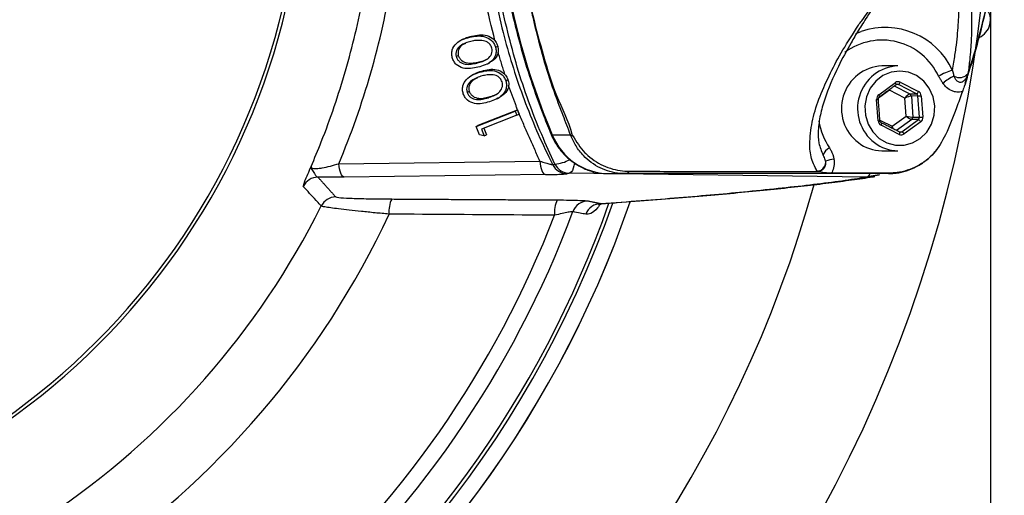
# Model space of a CAD drawing. Extents: x 0 to 8991, y -3014 to 4455.
# Drawn here: x 5784 to 5935, y 999 to 1071 of the extents above; entities that cross this region are included whole.
import ezdxf

# ---------------------------------------------------------------- set-up
doc = ezdxf.new("R2010")
doc.units = 0
doc.header["$LTSCALE"] = 5
doc.layers.get('0').update_dxf_attribs({"linetype": 'CONTINUOUS'})
doc.layers.get('DEFPOINTS').update_dxf_attribs({"linetype": 'CONTINUOUS'})
doc.layers.add('8', color=1, linetype='CONTINUOUS')
doc.styles.add('ISO', font='GENISO.SHX')
doc.dimstyles.new('GEN-ISO', dxfattribs={"dimtxt": 50, "dimasz": 50, "dimexe": 40, "dimexo": 1, "dimgap": 30, "dimtad": 0, "dimtih": 1, "dimtoh": 1, "dimdec": 1, "dimtxsty": 'ISO', "dimcen": 2, "dimclrd": 256, "dimclre": 256, "dimclrt": 2, "dimazin": 3, "dimtp": 0.1, "dimtm": 0.1, "dimtfac": 0.05, "dimtdec": 1, "dimtix": 1, "dimtmove": 0, "dimatfit": 3, "dimtolj": 1})

# ---------------------------------------------------------------- blocks, each defined once
blk = doc.blocks.new('*D38')
at = {"layer": '8', "color": 3}
for p, q in [((5507.59, 1092.92), (5507.59, 692.43)), ((5932.59, 1092.93), (5932.59, 692.43)), ((5542.59, 707.43), (5897.59, 707.43))]:
    blk.add_line(p, q, dxfattribs=at)
for points in [[(5542.59, 713.27), (5542.59, 701.6), (5507.59, 707.43)], [(5897.59, 713.27), (5897.59, 701.6), (5932.59, 707.43)]]:
    blk.add_solid(points, dxfattribs=at)
at = {"layer": 'DEFPOINTS', "color": 0}
for p in [(5507.59, 1097.92), (5932.59, 1097.93), (5932.59, 707.43)]:
    blk.add_point(p, dxfattribs=at)
at = {"layer": '8', "color": 2, "insert": (5720.09, 747.14), "char_height": 37.5, "attachment_point": 5, "style": 'ISO'}
blk.add_mtext('\\A1;{\\Fgeniso.shx;%%c16.7}', dxfattribs=at)

msp = doc.modelspace()

# ---------------------------------------------------------------- linework, layer by layer
at = {"color": 7, "linetype": 'CONTINUOUS'}
for p, q in [((5852.88, 1068.8), (5853.21, 1068.97)), ((5911.95, 1069.36), (5912.77, 1069.69)), ((5856.83, 1067.26), (5857.16, 1067.43)), ((5850.8, 1065.84), (5851.13, 1066.02)), ((5853.98, 1064.85), (5854.31, 1065.03)), ((5854.38, 1063.43), (5854.71, 1063.61)), ((5858.39, 1062.14), (5858.72, 1062.31)), ((5915.48, 1060), (5918.02, 1061.86)), ((5917.85, 1061.34), (5920.25, 1060.12)), ((5918.1, 1061.53), (5918.12, 1061.54)), ((5918.48, 1061.56), (5918.12, 1061.54)), ((5921.26, 1060.15), (5918.48, 1061.56)), ((5918.77, 1061.92), (5921.56, 1060.51)), ((5852.47, 1060.35), (5852.81, 1060.53)), ((5855.69, 1059.55), (5856.02, 1059.73)), ((5917.12, 1060.68), (5915.44, 1059.45)), ((5919.47, 1059.49), (5917.12, 1060.68)), ((5919.67, 1056.74), (5919.47, 1059.49)), ((5920.25, 1060.12), (5921.26, 1060.15)), ((5921.48, 1059.82), (5920.47, 1059.79)), ((5920.47, 1059.79), (5920.71, 1056.57)), ((5921.72, 1056.55), (5921.48, 1059.82)), ((5921.98, 1059.85), (5922.23, 1056.58)), ((5915.4, 1056), (5915.16, 1059.28)), ((5853.84, 1055.14), (5859.84, 1057.5)), ((5854.17, 1055.32), (5860.18, 1057.67)), ((5860.11, 1056.86), (5854.69, 1054.73)), ((5859.84, 1057.5), (5860.18, 1057.67)), ((5859.84, 1057.5), (5860.11, 1056.86)), ((5860.11, 1056.86), (5860.44, 1057.03)), ((5860.18, 1057.67), (5860.4, 1057.15)), ((5917.53, 1055.17), (5919.67, 1056.74)), ((5920.71, 1056.57), (5921.72, 1056.55)), ((5853.84, 1055.14), (5854.17, 1055.32)), ((5854.35, 1053.88), (5853.84, 1055.14)), ((5915.66, 1056.12), (5917.53, 1055.17)), ((5918.61, 1053.93), (5915.83, 1055.35)), ((5920.54, 1056.21), (5918.22, 1054.51)), ((5919.01, 1054.33), (5921.56, 1056.19)), ((5921.9, 1055.86), (5919.36, 1054)), ((5921.56, 1056.19), (5920.54, 1056.21)), ((5855.1, 1053.72), (5854.35, 1053.88)), ((5854.69, 1054.73), (5855.1, 1053.72)), ((5855.04, 1054.87), (5855.44, 1053.89)), ((5855.1, 1053.72), (5855.44, 1053.89)), ((5865.51, 1053.85), (5868.3, 1053.85)), ((5918.53, 1054.35), (5919.01, 1054.33)), ((5832.83, 1049.45), (5863.61, 1049.85)), ((5864.45, 1047.78), (5833.67, 1047.39)), ((5913.64, 1047.4), (5868.11, 1047.98)), ((5874.09, 1047.93), (5876.65, 1047.93))]:
    msp.add_line(p, q, dxfattribs=at)
for points in [[(5915.54, 1053.32), (5916.72, 1052.63), (5918.02, 1052.27), (5919.36, 1052.27), (5920.66, 1052.63), (5921.84, 1053.31), (5922.82, 1054.29), (5923.54, 1055.5), (5923.95, 1056.85), (5924.04, 1058.28), (5923.79, 1059.68), (5923.22, 1060.98), (5922.36, 1062.08), (5921.28, 1062.92), (5920.03, 1063.45), (5918.7, 1063.63), (5917.37, 1063.45), (5916.12, 1062.93), (5915.03, 1062.09), (5914.17, 1060.99), (5913.6, 1059.7), (5913.35, 1058.29), (5913.43, 1056.87), (5913.84, 1055.51), (5914.56, 1054.3), (5915.54, 1053.32)], [(5918.12, 1061.54), (5918.12, 1061.54), (5918.14, 1061.56), (5918.14, 1061.59), (5918.13, 1061.63), (5918.12, 1061.68), (5918.09, 1061.74), (5918.06, 1061.8), (5918.02, 1061.86)], [(5915.58, 1059.68), (5915.6, 1059.7), (5915.6, 1059.73), (5915.59, 1059.77), (5915.58, 1059.82), (5915.55, 1059.87), (5915.52, 1059.94), (5915.48, 1060)], [(5915.87, 1055.7), (5915.88, 1055.7), (5915.89, 1055.68), (5915.9, 1055.64), (5915.9, 1055.6), (5915.89, 1055.54), (5915.88, 1055.48), (5915.86, 1055.42), (5915.83, 1055.35)], [(5865.51, 1053.85), (5865.38, 1053.87), (5865.35, 1053.9)], [(5918.66, 1054.29), (5918.66, 1054.29), (5918.68, 1054.27), (5918.69, 1054.23), (5918.69, 1054.19), (5918.68, 1054.13), (5918.66, 1054.07), (5918.64, 1054), (5918.61, 1053.93)], [(5833.67, 1047.39), (5833.53, 1047.44), (5833.38, 1047.56), (5833.25, 1047.75), (5833.13, 1048), (5833.02, 1048.31), (5832.94, 1048.66), (5832.87, 1049.04), (5832.83, 1049.45)], [(5863.61, 1049.85), (5863.65, 1049.44), (5863.72, 1049.05), (5863.81, 1048.7), (5863.91, 1048.39), (5864.03, 1048.14), (5864.17, 1047.95), (5864.31, 1047.83), (5864.45, 1047.78)], [(5868.9, 1049.58), (5868.89, 1049.54), (5868.81, 1049.12), (5868.71, 1048.74), (5868.58, 1048.43), (5868.43, 1048.2), (5868.27, 1048.04), (5868.11, 1047.98)]]:
    msp.add_lwpolyline(points, dxfattribs=at)
for radius, start, end in [(212.5, 191.2619, 164.0205), (192.57, 192.445, 344.4307)]:
    msp.add_arc((5720.09, 1097.93), radius, start, end)
for centre, radius, start, end in [((5720.09, 1097.93), 164.01, 19.4196, 340.5801), ((5720.09, 1097.93), 107.54, 187.4228, 350.7783), ((5720.09, 1097.93), 107.03, 187.4228, 350.7783), ((5969.98, 1097.67), 113.29, 187.8729, 202.7539), ((5929.7, 1071.43), 2.88, 293.1203, 38.7988), ((5916.45, 1058.92), 11.38, 25.0085, 108.8312), ((5915.98, 1058.82), 9.54, 24.78, 126.5176), ((5916.31, 1057.89), 6.54, 93.0857, 232.897), ((5918.77, 1057.89), 6.54, 93.0857, 232.897), ((5929.28, 1054.92), 9.16, 105.9639, 120.3749), ((5930.37, 1055.93), 7.7, 115.9992, 131.0177), ((5927.83, 1064.32), 1.69, 240.1449, 320.958), ((5918.18, 1062.1), 0.617, 298.4012, 342.8891), ((5920.06, 1059.76), 0.403, 3.7106, 62.0418), ((5920.97, 1060.69), 0.617, 298.4012, 342.8861), ((5921.17, 1068.83), 9.01, 271.9221, 275.1648), ((5915.04, 1061.5), 2.23, 273.0548, 279.8486), ((5920.29, 1056.54), 0.412, 307.176, 4.5773), ((5921.42, 1065.56), 9.01, 271.922, 275.1646), ((5916.99, 1057.87), 10.86, 190.2286, 213.4968), ((5915.28, 1058.23), 2.23, 273.055, 279.8492), ((5921.26, 1055.52), 0.726, 27.2446, 65.7805), ((5720.09, 1097.93), 166.45, 194.9685, 340.959), ((5720.09, 1097.93), 166.45, 194.9664, 340.9507), ((5874.24, 1057.32), 9.39, 201.7092, 269.0869), ((5869.02, 1055.55), 1.85, 247.3206, 257.7532), ((5918.72, 1053.66), 0.725, 27.244, 65.7811), ((5915.97, 1057.29), 5.86, 231.9431, 269.8428), ((5918.44, 1057.29), 5.86, 231.9432, 269.8427), ((5908.81, 1050.1), 1.98, 116.191, 159.9879), ((5867.8, 1050.39), 2.48, 206.097, 269.3982), ((5865.4, 1054.92), 5.57, 275.2182, 299.9238), ((5868.14, 1050.46), 2.48, 206.0785, 269.4165), ((5905.84, 1049.75), 1.52, 297.6355, 4.1661), ((5909.7, 1042.44), 7.78, 97.9776, 107.5807), ((5876.58, 1048.79), 0.862, 275.1333, 326.2326), ((5913.36, 1048.17), 0.812, 290.0594, 340.1803), ((5917, 1049.35), 1.43, 270.2063, 291.1145), ((5829.65, 1044.88), 2.5, 90.0732, 154.1251), ((5720.09, 1097.93), 163.47, 275.5413, 340.5088), ((5720.09, 1097.93), 123.01, 303.6992, 333.4661), ((5832.38, 1041.86), 2.5, 90.0724, 153.4255), ((5844.72, 1042.21), 4.21, 154.1719, 186.5384), ((5870, 1042.05), 4.17, 153.6449, 186.7365), ((5871, 1041.26), 2.48, 90.6463, 159.982), ((5872.98, 1040.87), 2.48, 90.6472, 160.093), ((5720.09, 1097.93), 132.91, 303.6992, 334.9885), ((5720.09, 1097.93), 156.29, 311.2837, 338.8594), ((5720.09, 1097.93), 158.72, 311.2837, 339.4122)]:
    msp.add_arc(centre, radius, start, end, dxfattribs=at)
for centre, major_axis, ratio, start_param, end_param in [((5719.13, 1097.44), (109.7, 56.55), 0.99984, 5.407739, 5.646706), ((5918.45, 1061.2), (0, 0.8), 0.939504, 5.83832, 6.885342), ((5918.31, 1061.2), (0.023, 0.4), 0.938224, 5.89173, 6.938751), ((5915.91, 1059.34), (-0.001, 0.8), 0.939813, 0.601317, 1.648338), ((5919.74, 1059.49), (0.568, 0.607), 0.246841, 0.244314, 1.797658), ((5919.74, 1059.49), (0.781, 0.279), 0.116671, 0.333411, 1.886754), ((5921.1, 1059.79), (0.017, 0.4), 0.945398, 4.831232, 5.878254), ((5921.23, 1059.79), (0.001, 0.8), 0.939761, 4.792907, 5.839929), ((5919.94, 1056.74), (0.814, -0.158), 0.066547, 4.38246, 5.935803), ((5919.94, 1056.74), (0.655, -0.51), 0.209651, 4.449351, 6.002694), ((5921.34, 1056.52), (-0.013, 0.4), 0.946168, 3.713122, 4.760144), ((5921.48, 1056.52), (-0.001, 0.8), 0.939813, 3.742909, 4.789931), ((5916.15, 1056.07), (0.001, 0.8), 0.939761, 1.651314, 2.698336), ((5917.8, 1055.17), (0.143, 0.82), 0.324298, 1.627155, 1.996728), ((5917.8, 1055.17), (-0.276, 0.785), 0.31208, 1.461736, 1.979437), ((5918.94, 1054.66), (0, 0.8), 0.939504, 2.696728, 3.74375), ((5918.8, 1054.66), (-0.024, 0.4), 0.939283, 2.641329, 3.688351)]:
    msp.add_ellipse(centre, major_axis=major_axis, ratio=ratio, start_param=start_param, end_param=end_param, dxfattribs=at)
for points, knots in [([(5929.15, 1063.25), (5929.53, 1064.46), (5930.81, 1068.52), (5932.53, 1075.61), (5933.97, 1084.56), (5934.68, 1093.61), (5934.67, 1103.59), (5933.66, 1114.44), (5931.21, 1125.94), (5928.71, 1135.1), (5926.17, 1140.05), (5925.75, 1141.63), (5925.75, 1141.63)], [0, 0, 0, 0, 0.047481, 0.160039, 0.27302, 0.386003, 0.498564, 0.644995, 0.79189, 0.938316, 0.999999, 1, 1, 1, 1]), ([(5928.71, 1061.76), (5928.99, 1062.59), (5929.9, 1065.25), (5931.17, 1069.83), (5932.49, 1075.5), (5933.49, 1081.23), (5934.2, 1087), (5934.6, 1092.82), (5934.73, 1097.92), (5934.6, 1101.07), (5934.55, 1102.28)], [0, 0, 0, 0, 0.064129, 0.205655, 0.347097, 0.488181, 0.629138, 0.770394, 0.912361, 1, 1, 1, 1]), ([(5855.11, 1088.78), (5855.12, 1088.38), (5855.19, 1085.72), (5855.72, 1081.16), (5856.68, 1075.14), (5858.25, 1068.1), (5860.83, 1059.79), (5863.66, 1053.13), (5865.38, 1049.7), (5865.58, 1049.3)], [0, 0, 0, 0, 0.029199, 0.19629, 0.335992, 0.475692, 0.721701, 0.96771, 1, 1, 1, 1]), ([(5856.73, 1068.28), (5856.22, 1070.35), (5855.2, 1074.51), (5854.27, 1080.13), (5853.9, 1083.66), (5853.75, 1085.07)], [0, 0, 0, 0, 0.374112, 0.749944, 1, 1, 1, 1]), ([(5922.47, 1082.71), (5922.72, 1082.9), (5923.23, 1083.3), (5924.07, 1083.8), (5924.97, 1084.18), (5925.75, 1084.18), (5926.67, 1083.8), (5927.7, 1082.75), (5928.5, 1080.73), (5929.08, 1078.44), (5929.44, 1076.11), (5929.64, 1073.57), (5929.71, 1070.98), (5929.65, 1068.42), (5929.48, 1065.84), (5929.24, 1063.96), (5929.15, 1063.25)], [0, 0, 0, 0, 0.022303, 0.044696, 0.104605, 0.164823, 0.225039, 0.370801, 0.516596, 0.606859, 0.697184, 0.787343, 0.846344, 0.905403, 0.9642, 1, 1, 1, 1]), ([(5857.61, 1082.17), (5857.76, 1081.15), (5858.19, 1078.2), (5859.13, 1073.37), (5860.52, 1067.71), (5862.21, 1062.15), (5863.85, 1057.55), (5864.96, 1054.83), (5865.35, 1053.9)], [0, 0, 0, 0, 0.10514, 0.30303, 0.500936, 0.698836, 0.89673, 1, 1, 1, 1]), ([(5926.76, 1063.73), (5926.84, 1064.15), (5927.05, 1065.35), (5927.31, 1067.11), (5927.6, 1069.64), (5927.75, 1072.08), (5927.78, 1074.42), (5927.69, 1076.88), (5927.37, 1079.46), (5926.7, 1081.76), (5925.85, 1083.07), (5924.95, 1083.49), (5924.21, 1083.49), (5923.57, 1083.27), (5922.94, 1082.93), (5922.48, 1082.6), (5922.26, 1082.44)], [0, 0, 0, 0, 0.0233735, 0.0671477, 0.1109499, 0.2003226, 0.2687379, 0.3371667, 0.4753681, 0.6236356, 0.772825, 0.8637982, 0.909818, 0.9557699, 0.9777113, 1, 1, 1, 1]), ([(5828.6, 1049.02), (5829.12, 1050.27), (5831.13, 1055.04), (5834.01, 1063.66), (5836.09, 1072.07), (5836.83, 1076.84), (5836.96, 1077.73)], [0, 0, 0, 0, 0.137416, 0.522383, 0.910931, 1, 1, 1, 1]), ([(5917.86, 1077.81), (5917.43, 1077.26), (5916.57, 1076.16), (5915.11, 1074.11), (5913.68, 1071.94), (5912.36, 1069.84), (5910.86, 1067.32), (5908.94, 1063.76), (5907.39, 1060.13), (5906.48, 1056.89), (5906.18, 1054.65), (5906.21, 1052.58), (5906.71, 1051.37), (5906.96, 1050.76)], [0, 0, 0, 0, 0.036438, 0.072917, 0.14842, 0.216951, 0.285525, 0.42342, 0.624165, 0.72509, 0.825996, 0.912756, 1, 1, 1, 1]), ([(5912.4, 1070.66), (5912.4, 1070.66), (5912.53, 1070.89), (5913.35, 1071.9), (5914.53, 1073.63), (5916.14, 1075.8), (5917.11, 1077.01), (5917.59, 1077.61)], [0, 0, 0, 0, 0.000004, 0.11747, 0.552258, 0.776304, 1, 1, 1, 1]), ([(5865.91, 1049.37), (5865.23, 1050.87), (5863.03, 1055.7), (5859.93, 1064.19), (5858.25, 1071.4), (5857.4, 1075.02)], [0, 0, 0, 0, 0.1834961, 0.5895854, 1, 1, 1, 1]), ([(5868.3, 1053.85), (5867.93, 1054.84), (5867.17, 1056.84), (5865.08, 1062.22), (5863.63, 1067.34), (5862.53, 1071.99), (5862.24, 1073.31), (5862.1, 1073.99), (5862.07, 1074.14)], [0, 0, 0, 0, 0.152291, 0.305634, 0.809377, 0.903402, 0.977977, 1, 1, 1, 1]), ([(5862.07, 1074.14), (5862.11, 1073.99), (5862.25, 1073.31), (5862.88, 1070.56), (5864.15, 1065.95), (5865.97, 1059.82), (5867.97, 1056.01), (5868.51, 1053.96), (5868.51, 1053.96)], [0, 0, 0, 0, 0.0221412, 0.0971319, 0.3978114, 0.6984884, 0.9999973, 1, 1, 1, 1]), ([(5906.01, 1048.32), (5905.66, 1049.04), (5904.97, 1050.5), (5904.88, 1053.18), (5905.28, 1056.25), (5906.42, 1059.74), (5908.02, 1063.27), (5909.88, 1066.79), (5911.57, 1069.32), (5912.4, 1070.66), (5912.4, 1070.66)], [0, 0, 0, 0, 0.109405, 0.218981, 0.378148, 0.537521, 0.696834, 0.848476, 0.999999, 1, 1, 1, 1]), ([(5850.2, 1065.68), (5850.16, 1065.88), (5850.08, 1066.28), (5850.21, 1067.08), (5850.78, 1067.91), (5851.77, 1068.49), (5852.51, 1068.7), (5852.88, 1068.8)], [0, 0, 0, 0, 0.125201, 0.250369, 0.498883, 0.749004, 1, 1, 1, 1]), ([(5851.87, 1068.45), (5851.95, 1068.51), (5852.35, 1068.78), (5852.84, 1068.89), (5853.21, 1068.97)], [0, 0, 0, 0, 0.2123796, 1, 1, 1, 1]), ([(5852.88, 1068.8), (5853.25, 1068.87), (5854, 1069.03), (5855.17, 1068.96), (5856.09, 1068.48), (5856.62, 1067.84), (5856.76, 1067.46), (5856.83, 1067.26)], [0, 0, 0, 0, 0.25098, 0.50108, 0.749588, 0.874789, 1, 1, 1, 1]), ([(5853.21, 1068.97), (5853.59, 1069.05), (5854.34, 1069.2), (5855.51, 1069.13), (5856.34, 1068.72), (5856.67, 1068.35), (5856.73, 1068.28)], [0, 0, 0, 0, 0.31124, 0.62139, 0.929566, 1, 1, 1, 1]), ([(5853.06, 1068.17), (5852.48, 1068), (5851.6, 1067.76), (5850.88, 1066.94), (5850.72, 1066.32), (5850.77, 1066), (5850.8, 1065.84)], [0, 0, 0, 0, 0.5002, 0.749263, 0.874744, 1, 1, 1, 1]), ([(5852.24, 1067.85), (5852.08, 1067.79), (5851.62, 1067.64), (5851.22, 1067.1), (5851.05, 1066.49), (5851.11, 1066.17), (5851.13, 1066.02)], [0, 0, 0, 0, 0.228142, 0.612779, 0.806565, 1, 1, 1, 1]), ([(5854.75, 1068.31), (5854.43, 1068.32), (5853.86, 1068.34), (5853.31, 1068.22), (5853.06, 1068.17)], [0, 0, 0, 0, 0.5596283, 1, 1, 1, 1]), ([(5853.98, 1064.85), (5854.27, 1064.93), (5854.85, 1065.08), (5855.67, 1065.45), (5856.17, 1066.06), (5856.33, 1066.67), (5856.28, 1066.99), (5856.25, 1067.15)], [0, 0, 0, 0, 0.251082, 0.501423, 0.749729, 0.874957, 1, 1, 1, 1]), ([(5856.83, 1067.26), (5856.87, 1067.06), (5856.95, 1066.66), (5856.81, 1065.87), (5856.24, 1065.06), (5855.23, 1064.51), (5854.5, 1064.31), (5854.14, 1064.22)], [0, 0, 0, 0, 0.125218, 0.250409, 0.498775, 0.748952, 1, 1, 1, 1]), ([(5856.25, 1067.15), (5856.18, 1067.33), (5856.03, 1067.69), (5855.5, 1068.15), (5855.04, 1068.25), (5854.75, 1068.31)], [0, 0, 0, 0, 0.280056, 0.560601, 1, 1, 1, 1]), ([(5856.73, 1068.28), (5856.87, 1068.07), (5857.05, 1067.81), (5857.14, 1067.51), (5857.16, 1067.43)], [0, 0, 0, 0, 0.763389, 1, 1, 1, 1]), ([(5857.16, 1067.43), (5857.21, 1067.2), (5857.27, 1066.89), (5857.23, 1066.58), (5857.22, 1066.51)], [0, 0, 0, 0, 0.764238, 1, 1, 1, 1]), ([(5854.14, 1064.22), (5853.77, 1064.14), (5853.02, 1063.98), (5851.86, 1064), (5850.93, 1064.46), (5850.41, 1065.1), (5850.27, 1065.48), (5850.2, 1065.68)], [0, 0, 0, 0, 0.251064, 0.501189, 0.749622, 0.874809, 1, 1, 1, 1]), ([(5850.8, 1065.84), (5850.85, 1065.69), (5850.97, 1065.39), (5851.43, 1064.92), (5852.18, 1064.62), (5853.1, 1064.66), (5853.68, 1064.79), (5853.98, 1064.85)], [0, 0, 0, 0, 0.12502, 0.250235, 0.498654, 0.748989, 1, 1, 1, 1]), ([(5851.13, 1066.02), (5851.19, 1065.86), (5851.31, 1065.56), (5851.77, 1065.09), (5852.52, 1064.79), (5853.43, 1064.84), (5854.02, 1064.96), (5854.31, 1065.03)], [0, 0, 0, 0, 0.125021, 0.250235, 0.498655, 0.74899, 1, 1, 1, 1]), ([(5854.31, 1065.03), (5854.61, 1065.09), (5855.06, 1065.2), (5855.47, 1065.42), (5855.61, 1065.5)], [0, 0, 0, 0, 0.645491, 1, 1, 1, 1]), ([(5857.22, 1066.51), (5857.2, 1066.43), (5857.1, 1065.96), (5856.67, 1065.32), (5856.12, 1065.04), (5855.9, 1064.93)], [0, 0, 0, 0, 0.122394, 0.654602, 1, 1, 1, 1]), ([(5851.89, 1060.15), (5851.84, 1060.35), (5851.74, 1060.75), (5851.82, 1061.56), (5852.34, 1062.42), (5853.29, 1063.07), (5854.02, 1063.31), (5854.38, 1063.43)], [0, 0, 0, 0, 0.12519, 0.250367, 0.498881, 0.749018, 1, 1, 1, 1]), ([(5854.6, 1062.82), (5854.03, 1062.62), (5853.17, 1062.31), (5852.49, 1061.45), (5852.37, 1060.83), (5852.43, 1060.51), (5852.47, 1060.35)], [0, 0, 0, 0, 0.50023, 0.749262, 0.874726, 1, 1, 1, 1]), ([(5854.03, 1062.54), (5853.79, 1062.44), (5853.27, 1062.24), (5852.83, 1061.62), (5852.7, 1061), (5852.77, 1060.68), (5852.81, 1060.53)], [0, 0, 0, 0, 0.303157, 0.650388, 0.825326, 1, 1, 1, 1]), ([(5853.62, 1063.17), (5853.63, 1063.18), (5853.95, 1063.41), (5854.34, 1063.51), (5854.71, 1063.61)], [0, 0, 0, 0, 0.03111, 1, 1, 1, 1]), ([(5854.38, 1063.43), (5854.74, 1063.53), (5855.48, 1063.73), (5856.65, 1063.74), (5857.59, 1063.32), (5858.15, 1062.71), (5858.31, 1062.33), (5858.39, 1062.14)], [0, 0, 0, 0, 0.250985, 0.501112, 0.74959, 0.874798, 1, 1, 1, 1]), ([(5856.27, 1063.06), (5855.95, 1063.05), (5855.38, 1063.04), (5854.84, 1062.89), (5854.6, 1062.82)], [0, 0, 0, 0, 0.559634, 1, 1, 1, 1]), ([(5854.71, 1063.61), (5855.08, 1063.71), (5855.82, 1063.91), (5856.98, 1063.91), (5857.84, 1063.54), (5858.19, 1063.19), (5858.25, 1063.12)], [0, 0, 0, 0, 0.311114, 0.621164, 0.92917, 1, 1, 1, 1]), ([(5857.82, 1061.99), (5857.74, 1062.16), (5857.58, 1062.51), (5857.02, 1062.95), (5856.56, 1063.01), (5856.27, 1063.06)], [0, 0, 0, 0, 0.28009, 0.560614, 1, 1, 1, 1]), ([(5858.25, 1063.12), (5858.4, 1062.93), (5858.6, 1062.67), (5858.7, 1062.37), (5858.72, 1062.31)], [0, 0, 0, 0, 0.7829251, 1, 1, 1, 1]), ([(5926.99, 1062.85), (5927.05, 1062.7), (5927.17, 1062.4), (5927.43, 1062.09), (5927.73, 1061.95), (5927.94, 1061.92), (5928.16, 1061.96), (5928.32, 1062.02), (5928.55, 1062.17), (5928.81, 1062.43), (5929.03, 1062.82), (5929.11, 1063.1), (5929.15, 1063.2)], [0, 0, 0, 0, 0.157146, 0.314065, 0.387507, 0.475817, 0.501185, 0.593289, 0.617535, 0.74616, 0.902319, 1, 1, 1, 1]), ([(5929.15, 1063.2), (5929.15, 1063.2), (5929.1, 1063.01), (5928.95, 1062.39), (5928.64, 1061.48), (5928.37, 1060.74), (5928.28, 1060.47)], [0, 0, 0, 0, 0.003467, 0.224567, 0.713943, 1, 1, 1, 1]), ([(5855.69, 1059.55), (5855.97, 1059.65), (5856.54, 1059.83), (5857.34, 1060.26), (5857.8, 1060.89), (5857.93, 1061.51), (5857.86, 1061.83), (5857.82, 1061.99)], [0, 0, 0, 0, 0.251062, 0.501398, 0.749706, 0.874952, 1, 1, 1, 1]), ([(5858.39, 1062.14), (5858.44, 1061.94), (5858.54, 1061.54), (5858.45, 1060.74), (5857.92, 1059.89), (5856.95, 1059.28), (5856.24, 1059.04), (5855.88, 1058.92)], [0, 0, 0, 0, 0.125231, 0.250398, 0.498768, 0.748942, 1, 1, 1, 1]), ([(5858.83, 1061.39), (5858.82, 1061.3), (5858.74, 1060.82), (5858.29, 1060.09), (5857.67, 1059.74), (5857.38, 1059.57)], [0, 0, 0, 0, 0.107649, 0.57837, 1, 1, 1, 1]), ([(5858.72, 1062.31), (5858.79, 1062.07), (5858.86, 1061.76), (5858.84, 1061.45), (5858.83, 1061.39)], [0, 0, 0, 0, 0.7805347, 1, 1, 1, 1]), ([(5928.28, 1060.47), (5928.21, 1060.45), (5927.86, 1060.37), (5927.31, 1060.38), (5926.55, 1060.62), (5925.88, 1061.05), (5925.49, 1061.53), (5925.31, 1061.74)], [0, 0, 0, 0, 0.063179, 0.318153, 0.474398, 0.764543, 1, 1, 1, 1]), ([(5855.88, 1058.92), (5855.52, 1058.82), (5854.79, 1058.62), (5853.63, 1058.58), (5852.68, 1058.98), (5852.12, 1059.58), (5851.97, 1059.96), (5851.89, 1060.15)], [0, 0, 0, 0, 0.251076, 0.50122, 0.749652, 0.874818, 1, 1, 1, 1]), ([(5852.47, 1060.35), (5852.54, 1060.2), (5852.67, 1059.91), (5853.15, 1059.46), (5853.91, 1059.21), (5854.82, 1059.31), (5855.4, 1059.47), (5855.69, 1059.55)], [0, 0, 0, 0, 0.125075, 0.2502675, 0.4986444, 0.7489649, 1, 1, 1, 1]), ([(5852.81, 1060.53), (5852.87, 1060.38), (5853.01, 1060.08), (5853.48, 1059.64), (5854.25, 1059.39), (5855.16, 1059.48), (5855.73, 1059.65), (5856.02, 1059.73)], [0, 0, 0, 0, 0.1250758, 0.2502647, 0.4986444, 0.7489653, 1, 1, 1, 1]), ([(5856.02, 1059.73), (5856.31, 1059.81), (5856.7, 1059.92), (5857.04, 1060.13), (5857.13, 1060.19)], [0, 0, 0, 0, 0.745398, 1, 1, 1, 1]), ([(5915.42, 1059.31), (5915.42, 1059.34), (5915.42, 1059.43), (5915.47, 1059.55), (5915.53, 1059.63), (5915.57, 1059.67), (5915.58, 1059.68)], [0, 0, 0, 0, 0.2503259, 0.5648895, 0.8880553, 1, 1, 1, 1]), ([(5928.28, 1060.47), (5927.98, 1059.63), (5927.18, 1057.41), (5926.28, 1055.23), (5925.72, 1053.87)], [0, 0, 0, 0, 0.373977, 1, 1, 1, 1]), ([(5915.87, 1055.7), (5915.85, 1055.72), (5915.79, 1055.76), (5915.71, 1055.85), (5915.67, 1055.96), (5915.67, 1056.02), (5915.66, 1056.03)], [0, 0, 0, 0, 0.2505964, 0.5765074, 0.88727, 1, 1, 1, 1]), ([(5865.35, 1053.9), (5865.49, 1053.58), (5865.88, 1052.72), (5866.75, 1051.45), (5867.97, 1050.18), (5869.38, 1049.16), (5870.95, 1048.43), (5872.54, 1048), (5873.6, 1047.95), (5874.09, 1047.93)], [0, 0, 0, 0, 0.0926, 0.248278, 0.403921, 0.559124, 0.713778, 0.867852, 1, 1, 1, 1]), ([(5876.65, 1047.93), (5876.39, 1047.94), (5875.08, 1047.97), (5872.76, 1048.64), (5870.52, 1050.29), (5869.08, 1052.13), (5868.56, 1053.27), (5868.3, 1053.85)], [0, 0, 0, 0, 0.0726083, 0.3655109, 0.6621845, 0.8310881, 1, 1, 1, 1]), ([(5868.51, 1053.96), (5868.51, 1053.96), (5868.55, 1053.89), (5868.59, 1053.82), (5868.62, 1053.75)], [0, 0, 0, 0, 0.000249, 1, 1, 1, 1]), ([(5868.62, 1053.75), (5869.2, 1052.82), (5869.88, 1051.71), (5871.6, 1050.1), (5873.58, 1048.86), (5875.83, 1048.34), (5877.02, 1048.31), (5877.22, 1048.31), (5877.22, 1048.31)], [0, 0, 0, 0, 0.295681, 0.353693, 0.653674, 0.942614, 0.999994, 1, 1, 1, 1]), ([(5925.72, 1053.87), (5925.18, 1052.88), (5924.09, 1050.91), (5921.41, 1048.91), (5919.09, 1048.13), (5917.77, 1048.04), (5917.52, 1048.02)], [0, 0, 0, 0, 0.3087115, 0.6172748, 0.9251352, 1, 1, 1, 1]), ([(5907.35, 1049.86), (5907.28, 1050.1), (5907.17, 1050.42), (5907, 1050.69), (5906.96, 1050.76)], [0, 0, 0, 0, 0.733505, 1, 1, 1, 1]), ([(5907.93, 1051.88), (5908.02, 1051.75), (5908.35, 1051.22), (5908.51, 1050.61), (5908.62, 1050.15)], [0, 0, 0, 0, 0.253192, 1, 1, 1, 1]), ([(5917.08, 1047.96), (5917.44, 1047.96), (5918.33, 1047.97), (5919.76, 1048.32), (5921.3, 1048.96), (5922.72, 1049.9), (5923.79, 1050.85), (5924.29, 1051.55), (5924.46, 1051.78)], [0, 0, 0, 0, 0.125472, 0.31433, 0.510296, 0.704079, 0.90209, 1, 1, 1, 1]), ([(5827.4, 1045.98), (5827.4, 1046.04), (5827.41, 1046.17), (5827.72, 1046.97), (5828.12, 1047.92), (5828.43, 1048.63), (5828.55, 1048.92), (5828.59, 1049.01), (5828.6, 1049.02)], [0, 0, 0, 0, 0.279666, 0.558449, 0.826328, 0.945467, 0.997636, 1, 1, 1, 1]), ([(5828.6, 1049.02), (5828.59, 1049.02), (5828.58, 1048.96), (5828.56, 1048.81), (5828.72, 1048.52), (5829.09, 1047.99), (5829.34, 1047.5), (5829.55, 1047.42), (5829.64, 1047.39)], [0, 0, 0, 0, 0.002601, 0.094973, 0.292727, 0.582226, 0.800217, 1, 1, 1, 1]), ([(5828.6, 1049.02), (5828.59, 1048.98), (5828.58, 1048.88), (5828.73, 1048.75), (5829.07, 1048.71), (5829.47, 1048.71), (5829.84, 1048.74), (5830.58, 1048.86), (5831.59, 1049.07), (5832.41, 1049.32), (5832.83, 1049.45)], [0, 0, 0, 0, 0.0686055, 0.2211984, 0.3393556, 0.3731524, 0.5007725, 0.5509783, 0.7679413, 1, 1, 1, 1]), ([(5863.61, 1049.85), (5863.69, 1049.82), (5864.07, 1049.71), (5864.67, 1049.52), (5865.13, 1049.4), (5865.43, 1049.32), (5865.51, 1049.31), (5865.58, 1049.3)], [0, 0, 0, 0, 0.0918263, 0.4265801, 0.7224569, 0.7593352, 1, 1, 1, 1]), ([(5906.54, 1048.4), (5906.66, 1048.44), (5906.81, 1048.49), (5907.03, 1048.66), (5907.16, 1048.8), (5907.26, 1048.99), (5907.35, 1049.19), (5907.39, 1049.41), (5907.39, 1049.65), (5907.37, 1049.77), (5907.35, 1049.86)], [0, 0, 0, 0, 0.216099, 0.284151, 0.463468, 0.523841, 0.615174, 0.808537, 0.858288, 1, 1, 1, 1]), ([(5908.62, 1050.15), (5908.64, 1049.96), (5908.7, 1049.42), (5908.58, 1048.73), (5908.37, 1048.23), (5908.27, 1048.06), (5908.24, 1048.01)], [0, 0, 0, 0, 0.253982, 0.731457, 0.917642, 1, 1, 1, 1]), ([(5864.45, 1047.78), (5864.59, 1047.79), (5865.24, 1047.79), (5866.28, 1047.82), (5867.34, 1047.86), (5867.63, 1047.9), (5867.77, 1047.92)], [0, 0, 0, 0, 0.084188, 0.400724, 0.700044, 1, 1, 1, 1]), ([(5873.05, 1043.34), (5873.86, 1043.39), (5876.58, 1043.58), (5880.94, 1043.91), (5886.12, 1044.33), (5891.03, 1044.75), (5895.67, 1045.18), (5900.04, 1045.62), (5904.12, 1046.06), (5907.9, 1046.51), (5911.37, 1046.97), (5913.68, 1047.29), (5914.76, 1047.47), (5914.88, 1047.49)], [0, 0, 0, 0, 0.043422, 0.146753, 0.250466, 0.35468, 0.459517, 0.564773, 0.670266, 0.775673, 0.881184, 0.987086, 1, 1, 1, 1]), ([(5917.01, 1047.93), (5916.2, 1047.93), (5914.59, 1047.93), (5911.16, 1047.93), (5898.66, 1047.93), (5886.82, 1047.93), (5876.65, 1047.93)], [0, 0, 0, 0, 0.061809, 0.124171, 0.248414, 1, 1, 1, 1]), ([(5877.22, 1048.31), (5877.22, 1048.31), (5877.24, 1048.31), (5877.27, 1048.31), (5877.29, 1048.31)], [0, 0, 0, 0, 0.000787, 1, 1, 1, 1]), ([(5877.29, 1048.31), (5880.42, 1048.29), (5890.1, 1048.24), (5899.8, 1048.23), (5906.37, 1048.23)], [0, 0, 0, 0, 0.32281, 1, 1, 1, 1]), ([(5906.01, 1048.32), (5906.05, 1048.32), (5906.12, 1048.32), (5906.18, 1048.32), (5906.21, 1048.32), (5906.21, 1048.32), (5906.21, 1048.32), (5906.22, 1048.32), (5906.27, 1048.33), (5906.35, 1048.34), (5906.45, 1048.37), (5906.5, 1048.39), (5906.53, 1048.4), (5906.54, 1048.4)], [0, 0, 0, 0, 0.235953, 0.353878, 0.368606, 0.375971, 0.379666, 0.380584, 0.380807, 0.690312, 0.845157, 0.922575, 1, 1, 1, 1]), ([(5906.37, 1048.23), (5906.31, 1048.25), (5906.22, 1048.29), (5906.09, 1048.31), (5906.03, 1048.31), (5906.01, 1048.32)], [0, 0, 0, 0, 0.599815, 0.900569, 1, 1, 1, 1]), ([(5908.24, 1048.01), (5907.97, 1048.01), (5907.28, 1048.02), (5906.72, 1048.12), (5906.41, 1048.22), (5906.37, 1048.23)], [0, 0, 0, 0, 0.356901, 0.925816, 1, 1, 1, 1]), ([(5917.52, 1048.02), (5916.31, 1048.02), (5913.22, 1048), (5910.13, 1048.01), (5908.24, 1048.01)], [0, 0, 0, 0, 0.390231, 1, 1, 1, 1]), ([(5830.14, 1042.98), (5830.09, 1043.03), (5829.82, 1043.32), (5828.91, 1044.32), (5828.05, 1045.26), (5827.4, 1045.98)], [0, 0, 0, 0, 0.057626, 0.288133, 1, 1, 1, 1]), ([(5833.67, 1047.39), (5832.98, 1047.38), (5831.64, 1047.37), (5830.29, 1047.38), (5829.64, 1047.39)], [0, 0, 0, 0, 0.519145, 1, 1, 1, 1]), ([(5872.95, 1043.35), (5875.03, 1043.5), (5879.18, 1043.81), (5884.96, 1044.27), (5890.4, 1044.73), (5895.7, 1045.23), (5900.78, 1045.75), (5905.58, 1046.29), (5909.92, 1046.85), (5912.4, 1047.22), (5913.64, 1047.4)], [0, 0, 0, 0, 0.1167958, 0.2335916, 0.3507463, 0.4679011, 0.6006615, 0.733422, 0.866711, 1, 1, 1, 1]), ([(5840.53, 1041.73), (5839.81, 1041.8), (5838.34, 1041.93), (5836.28, 1042.14), (5834.38, 1042.34), (5832.79, 1042.53), (5831.54, 1042.7), (5830.47, 1042.86), (5830.26, 1042.93), (5830.14, 1042.98)], [0, 0, 0, 0, 0.133773, 0.271498, 0.406754, 0.546641, 0.673357, 0.804459, 1, 1, 1, 1]), ([(5832.37, 1044.36), (5832.48, 1044.33), (5832.72, 1044.26), (5834.14, 1044.18), (5835.86, 1044.12), (5837.92, 1044.07), (5839.73, 1044.06), (5840.93, 1044.05)], [0, 0, 0, 0, 0.192914, 0.447989, 0.586415, 0.724929, 1, 1, 1, 1]), ([(5866.26, 1043.9), (5866.92, 1043.9), (5868.23, 1043.89), (5869.8, 1043.84), (5870.69, 1043.79), (5870.9, 1043.76), (5870.98, 1043.75)], [0, 0, 0, 0, 0.2921365, 0.5848447, 0.8624081, 1, 1, 1, 1]), ([(5872.98, 1043.43), (5872.79, 1043.16), (5872.19, 1042.31), (5871.39, 1041.74), (5870.89, 1041.72), (5870.65, 1041.72)], [0, 0, 0, 0, 0.180931, 0.589609, 1, 1, 1, 1]), ([(5872.6, 1043.23), (5872.59, 1043.22), (5872.56, 1043.2), (5872.74, 1043.32), (5872.98, 1043.31), (5873.05, 1043.31)], [0, 0, 0, 0, 0.19865, 0.75476, 1, 1, 1, 1]), ([(5865.86, 1041.56), (5864.21, 1041.57), (5855.77, 1041.63), (5847.33, 1041.69), (5840.53, 1041.73)], [0, 0, 0, 0, 0.194899, 1, 1, 1, 1]), ([(5868.67, 1042.11), (5868.63, 1042.11), (5868.5, 1042.11), (5867.96, 1042.03), (5867.02, 1041.84), (5866.25, 1041.65), (5865.86, 1041.56)], [0, 0, 0, 0, 0.129848, 0.39755, 0.692827, 1, 1, 1, 1]), ([(5870.65, 1041.72), (5870.36, 1041.77), (5869.7, 1041.91), (5869.04, 1042.04), (5868.67, 1042.11)], [0, 0, 0, 0, 0.436237, 1, 1, 1, 1])]:
    msp.add_open_spline(points, degree=3, knots=knots, dxfattribs=at)
for points in [[(5851.85, 1068.49), (5851.51, 1068.31)], [(5858.25, 1063.12), (5857.22, 1066.51)], [(5855.59, 1064.72), (5855.92, 1064.89)], [(5918.42, 1064.43), (5915.96, 1064.43)], [(5853.62, 1063.18), (5853.28, 1063)], [(5925.31, 1061.74), (5924.65, 1062.82)], [(5926.76, 1063.73), (5926.99, 1062.85)], [(5929.15, 1063.25), (5929.15, 1063.2)], [(5860.4, 1057.15), (5858.83, 1061.39)], [(5915.58, 1059.68), (5918.12, 1061.54)], [(5857.05, 1059.38), (5857.39, 1059.56)], [(5915.66, 1056.03), (5915.42, 1059.31)], [(5860.4, 1057.15), (5860.44, 1057.03)], [(5863.61, 1049.85), (5860.44, 1057.03)], [(5918.66, 1054.29), (5915.87, 1055.7)], [(5915.96, 1051.43), (5918.42, 1051.43)], [(5865.58, 1049.3), (5865.91, 1049.37)], [(5868.11, 1047.98), (5867.77, 1047.92)], [(5914.86, 1047.61), (5913.64, 1047.4)], [(5915.59, 1047.73), (5914.86, 1047.61)], [(5829.64, 1047.39), (5832.37, 1044.36)], [(5840.93, 1044.05), (5866.26, 1043.9)], [(5870.98, 1043.75), (5872.95, 1043.35)], [(5872.95, 1043.35), (5873.04, 1043.38)]]:
    msp.add_open_spline(points, degree=1, dxfattribs=at)

# ---------------------------------------------------------------- dimensions: what is measured, and where the dimension line sits
at = {"layer": '8'}
dim = msp.add_linear_dim(base=(5932.59, 707.43), p1=(5507.59, 1097.92), p2=(5932.59, 1097.93), text='{\\Fgeniso.shx;%%c<>}', dimstyle='GEN-ISO', override={"dimtxt": 37.5, "dimasz": 35, "dimexe": 15, "dimexo": 5, "dimgap": 20, "dimtad": 1, "dimtih": 0, "dimtoh": 0, "dimlfac": 0.03937, "dimclrd": 3, "dimclre": 3, "dimadec": 2, "dimazin": 2, "dimlwd": 25, "dimlwe": 25}, dxfattribs=at)
dim.commit()
dim.dimension.update_dxf_attribs({"geometry": '*D38', "text_midpoint": (5720.09, 747.14)})

doc.saveas('drawing.dxf')
